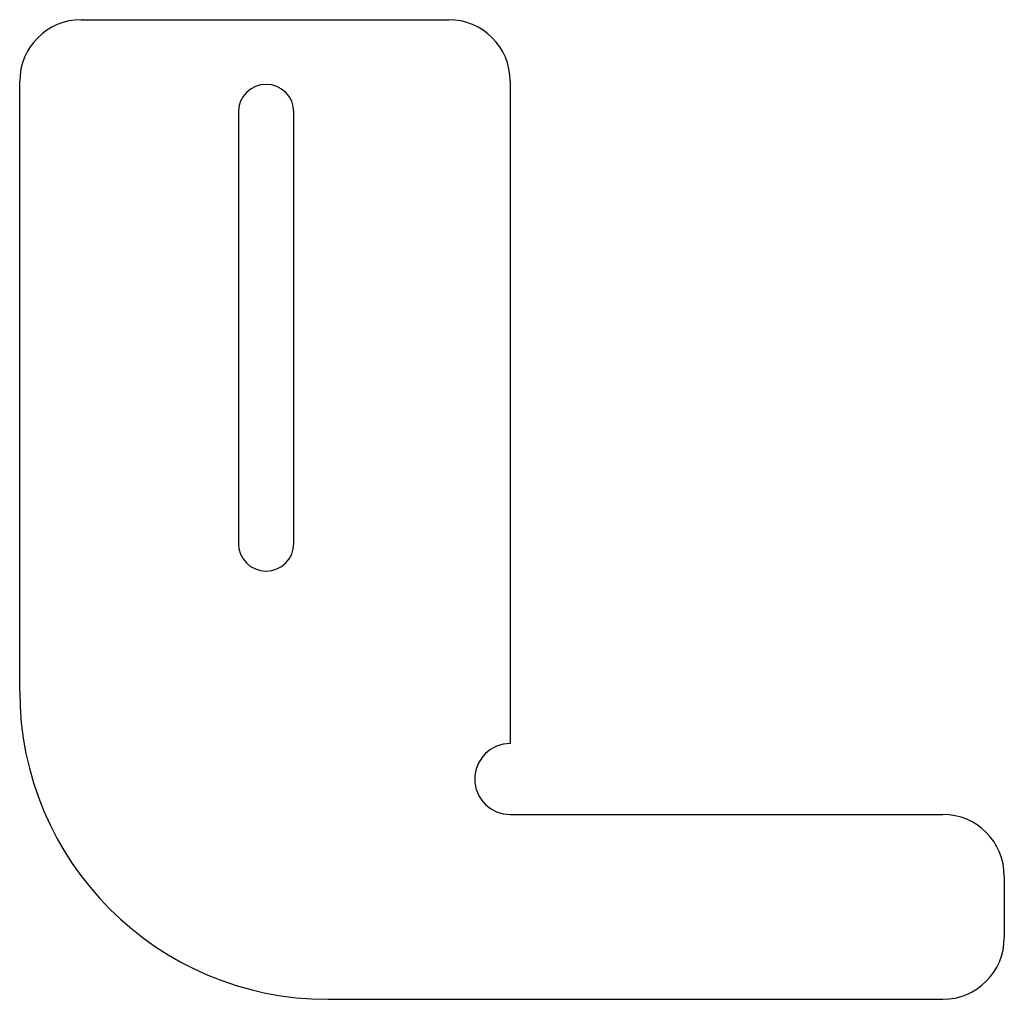
# Model space of a CAD drawing. Units: millimetres. Extents: x -40 to 40, y -39.7 to 39.7.
import ezdxf

# ---------------------------------------------------------------- set-up
doc = ezdxf.new("R2010")
doc.units = ezdxf.units.MM
doc.layers.add('1_INCUT', color=5, linetype='Continuous')
doc.layers.add('1_OUTCUT', color=1, linetype='Continuous')

msp = doc.modelspace()

# ---------------------------------------------------------------- linework, layer by layer
at = {"layer": '1_INCUT', "flags": 128}
msp.add_lwpolyline([(-22.203, 32.25), (-22.203, -2.75, 1), (-17.703, -2.75), (-17.703, 32.25, 1)], format="xyb", close=True, dxfattribs=at)
at = {"layer": '1_OUTCUT'}
for p, q in [((-34.953, 39.75), (-5.142, 39.75)), ((-39.953, -14.75), (-39.953, 34.75)), ((-0.142, 34.75), (-0.142, -19)), ((-0.142, -24.75), (34.953, -24.75)), ((39.953, -29.75), (39.953, -34.75)), ((-14.953, -39.75), (34.953, -39.75))]:
    msp.add_line(p, q, dxfattribs=at)
for centre, radius, start, end in [((-34.953, 34.75), 5, 90, 180), ((-5.142, 34.75), 5, 0, 90), ((-14.953, -14.75), 25, 180, 270), ((-0.149, -21.875), 2.875, 89.8764, 180), ((-0.149, -21.875), 2.875, 180, 270.1236), ((34.953, -29.75), 5, 0, 90), ((34.953, -34.75), 5, 270, 0)]:
    msp.add_arc(centre, radius, start, end, dxfattribs=at)

doc.saveas('drawing.dxf')
